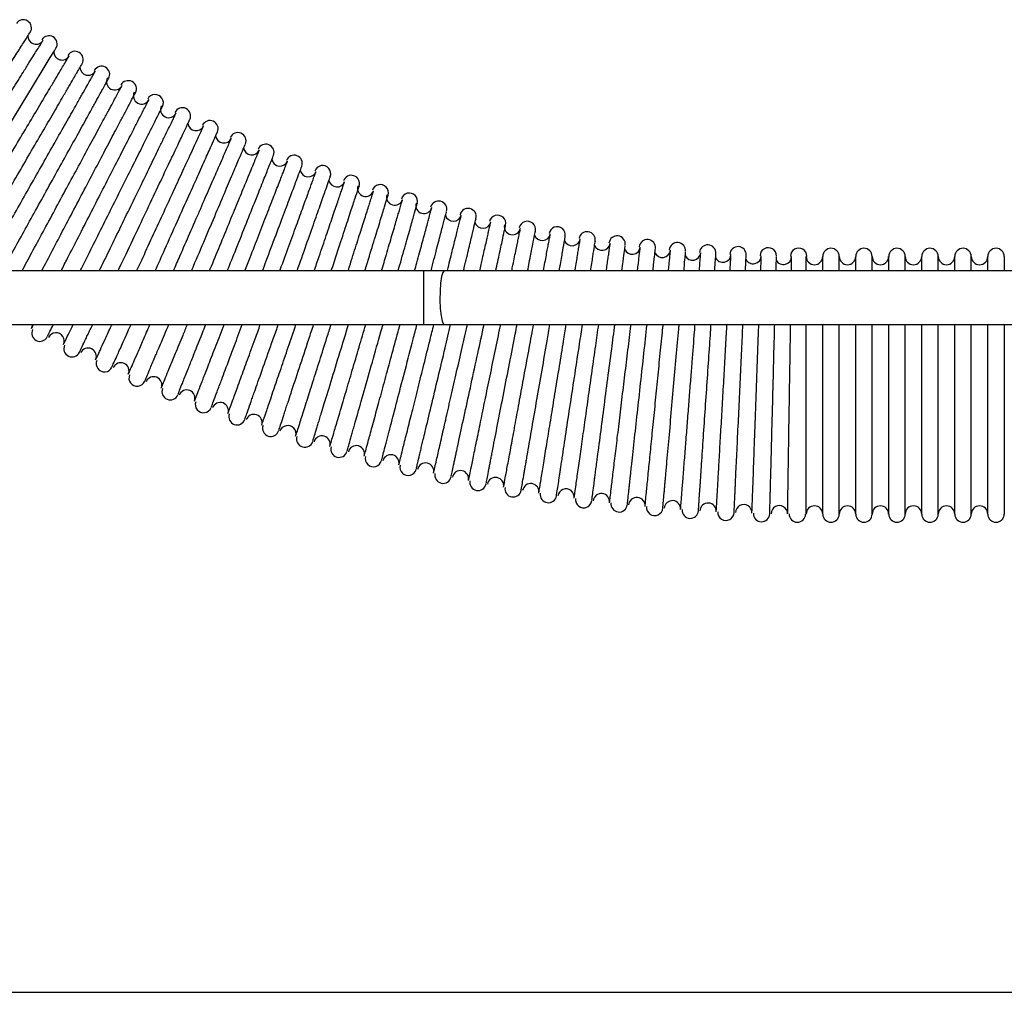
# Model space of a CAD drawing. Units: inches. Extents: x 0 to 1336, y 0 to 945.
# Drawn here: x 654 to 774, y 208 to 326 of the extents above; entities that cross this region are included whole.
import ezdxf

# ---------------------------------------------------------------- set-up
doc = ezdxf.new("R2010")
doc.units = ezdxf.units.IN
doc.header["$MEASUREMENT"] = 0

msp = doc.modelspace()

# ---------------------------------------------------------------- linework, layer by layer
at = {"color": 7, "linetype": 'Continuous'}
for p, q in [((752.13, 295.77), (752.13, 297.53)), ((754.14, 295.77), (754.14, 297.53)), ((756.15, 295.77), (756.15, 297.53)), ((758.16, 295.77), (758.16, 297.53)), ((760.17, 295.77), (760.17, 297.53)), ((762.18, 295.77), (762.18, 297.53)), ((764.19, 295.77), (764.19, 297.53)), ((766.2, 295.77), (766.2, 297.53)), ((768.21, 295.77), (768.21, 297.53)), ((770.22, 295.77), (770.22, 297.53)), ((772.23, 295.77), (772.23, 297.53)), ((774.24, 295.77), (774.24, 297.53)), ((703.55, 295.77), (562.91, 295.77)), ((706.06, 295.77), (703.55, 295.77)), ((799.78, 295.77), (706.06, 295.77)), ((562.91, 289.24), (703.55, 289.24)), ((703.55, 289.24), (706.06, 289.24)), ((706.06, 289.24), (799.78, 289.24)), ((752.13, 266.18), (752.13, 289.24)), ((754.14, 266.18), (754.14, 289.24)), ((756.15, 266.18), (756.15, 289.24)), ((758.16, 266.18), (758.16, 289.24)), ((760.17, 266.18), (760.17, 289.24)), ((762.18, 266.18), (762.18, 289.24)), ((764.19, 266.18), (764.19, 289.24)), ((766.2, 266.18), (766.2, 289.24)), ((768.21, 266.18), (768.21, 289.24)), ((770.22, 266.18), (770.22, 289.24)), ((772.23, 266.18), (772.23, 289.24)), ((774.24, 266.18), (774.24, 289.24))]:
    msp.add_line(p, q, dxfattribs=at)
at = {"color": 8, "linetype": 'Continuous'}
for p, q in [((703.55, 295.77), (703.55, 289.24)), ((750.12, 267.79), (750.12, 289.24))]:
    msp.add_line(p, q, dxfattribs=at)
msp.add_line((613.4, 207.98), (899.75, 207.98))
at = {"color": 7, "linetype": 'Continuous', "flags": 128}
for points in [[(642.52, 296.12), (642.6, 296.25), (642.91, 296.75), (643.38, 297.52), (643.6, 297.89), (643.84, 298.28), (644.09, 298.69), (644.59, 299.51), (645.2, 300.51), (646.94, 303.38), (648.89, 306.57), (650.88, 309.85), (652.81, 313.01), (654.57, 315.89), (656.07, 318.36), (657.26, 320.32), (658.12, 321.73), (658.63, 322.57), (658.81, 322.87), (658.81, 322.87)], [(655.92, 289.24), (655.92, 289.11), (655.81, 288.73)]]:
    msp.add_lwpolyline(points, dxfattribs=at)
at = {"color": 8, "linetype": 'Continuous', "flags": 128}
msp.add_lwpolyline([(706.06, 295.77), (705.89, 295.6), (705.74, 295.09), (705.63, 294.29), (705.56, 293.31), (705.54, 292.24), (705.59, 291.2), (705.68, 290.3), (705.81, 289.64), (705.98, 289.29), (706.06, 289.24)], dxfattribs=at)
at = {"color": 7, "linetype": 'Continuous'}
for centre, start, end in [((654.83, 325.34), 327.4627, 147.4627), ((656.39, 324.36), 178.1739, 328.0597), ((657.96, 323.39), 328.6567, 148.6567), ((659.54, 322.44), 179.368, 329.2537), ((661.13, 321.5), 329.8507, 149.8507), ((662.73, 320.58), 180.5621, 330.4478), ((664.35, 319.68), 331.0448, 151.0448), ((665.96, 318.79), 151.6418, 331.6418), ((667.6, 317.93), 332.2388, 152.2388), ((669.23, 317.07), 152.8358, 332.8358), ((670.88, 316.24), 333.4328, 153.4328), ((672.53, 315.42), 154.0299, 334.0299), ((674.2, 314.63), 334.6269, 154.6269), ((677.55, 313.08), 335.8209, 155.8209), ((675.87, 313.84), 185.3381, 335.2239), ((679.24, 312.33), 186.5321, 336.4179), ((680.94, 311.6), 337.0149, 157.0149), ((682.64, 310.89), 187.7262, 337.6119), ((684.35, 310.2), 338.209, 158.209), ((686.07, 309.52), 188.9202, 338.806), ((687.79, 308.86), 339.403, 159.403), ((689.52, 308.22), 190.1142, 340), ((691.26, 307.6), 340.597, 160.597), ((693, 306.99), 191.3083, 341.194), ((694.76, 306.41), 341.791, 161.791), ((696.51, 305.84), 162.3881, 342.3881), ((698.28, 305.29), 342.9851, 162.9851), ((700.04, 304.76), 163.5821, 343.5821), ((701.82, 304.25), 344.1791, 164.1791), ((703.6, 303.75), 164.7761, 344.7761), ((705.38, 303.28), 345.3731, 165.3731), ((708.96, 302.38), 346.5672, 166.5672), ((707.17, 302.82), 196.0844, 345.9701), ((712.56, 301.56), 347.7612, 167.7612), ((710.76, 301.96), 197.2784, 347.1642), ((714.37, 301.18), 168.3582, 348.3582), ((716.18, 300.82), 348.9552, 168.9552), ((719.81, 300.15), 350.1493, 170.1493), ((717.99, 300.47), 199.6665, 349.5522), ((721.63, 299.84), 200.8605, 350.7463), ((723.45, 299.55), 351.3433, 171.3433), ((727.11, 299.04), 352.5373, 172.5373), ((725.28, 299.28), 202.0545, 351.9403), ((728.94, 298.8), 203.2486, 353.1343), ((730.78, 298.6), 353.7313, 173.7313), ((734.45, 298.23), 354.9254, 174.9254), ((738.13, 297.94), 356.1194, 176.1194), ((741.82, 297.73), 357.3134, 177.3134), ((745.51, 297.6), 358.5075, 178.5075), ((749.2, 297.54), 359.7015, 179.7015), ((753.14, 297.53), 0, 180), ((757.15, 297.53), 0, 180), ((761.17, 297.53), 0, 180), ((765.19, 297.53), 0, 180), ((769.21, 297.53), 0, 180), ((773.23, 297.53), 0, 180), ((732.61, 298.4), 204.4426, 354.3284), ((736.29, 298.07), 205.6366, 355.5224), ((739.97, 297.82), 206.8307, 356.7164), ((743.66, 297.65), 208.0247, 357.9104), ((747.35, 297.55), 209.2187, 359.1045), ((751.13, 297.53), 180, 0), ((755.15, 297.53), 180, 0), ((759.16, 297.53), 180, 0), ((763.18, 297.53), 180, 0), ((767.2, 297.53), 180, 0), ((771.22, 297.53), 180, 0), ((656.86, 288.2), 153.4328, 333.4328), ((658.81, 287.24), 334.0299, 154.0299), ((660.76, 286.3), 154.6269, 334.6269), ((662.73, 285.38), 335.2239, 155.2239), ((664.71, 284.48), 155.8209, 335.8209), ((666.7, 283.6), 336.4179, 156.4179), ((668.69, 282.74), 157.0149, 337.0149), ((670.7, 281.9), 337.6119, 157.6119), ((672.71, 281.08), 158.209, 338.209), ((674.73, 280.29), 338.806, 158.806), ((676.76, 279.51), 159.403, 339.403), ((678.8, 278.76), 340, 160), ((680.85, 278.03), 160.597, 340.597), ((682.9, 277.32), 341.194, 161.194), ((684.96, 276.63), 161.791, 341.791), ((687.03, 275.96), 342.3881, 162.3881), ((691.18, 274.69), 343.5821, 163.5821), ((689.1, 275.31), 162.9851, 342.9851), ((695.36, 273.51), 344.7761, 164.7761), ((693.27, 274.08), 164.1791, 344.1791), ((699.57, 272.41), 345.9701, 165.9701), ((697.46, 272.94), 165.3731, 345.3731), ((701.68, 271.89), 166.5672, 346.5672), ((703.8, 271.4), 347.1642, 167.1642), ((705.92, 270.92), 167.7612, 347.7612), ((708.04, 270.48), 348.3582, 168.3582), ((710.17, 270.05), 168.9552, 348.9552), ((712.31, 269.64), 349.5522, 169.5522), ((716.59, 268.9), 350.7463, 170.7463), ((714.45, 269.26), 170.1493, 350.1493), ((718.74, 268.56), 171.3433, 351.3433), ((720.89, 268.25), 351.9403, 171.9403), ((725.19, 267.68), 353.1343, 173.1343), ((723.04, 267.95), 172.5373, 352.5373), ((727.35, 267.43), 173.7313, 353.7313), ((729.51, 267.21), 354.3284, 174.3284), ((733.84, 266.82), 355.5224, 175.5224), ((738.18, 266.53), 356.7164, 176.7164), ((742.52, 266.33), 357.9104, 177.9104), ((731.68, 267), 174.9254, 354.9254), ((736.01, 266.66), 176.1194, 356.1194), ((740.35, 266.41), 177.3134, 357.3134), ((744.69, 266.25), 178.5075, 358.5075), ((746.86, 266.21), 359.1045, 179.1045), ((749.04, 266.19), 179.7015, 359.7015), ((751.13, 266.18), 360, 180), ((753.14, 266.18), 180, 360), ((755.15, 266.18), 360, 180), ((757.15, 266.18), 180, 360), ((759.16, 266.18), 360, 180), ((761.17, 266.18), 180, 360), ((763.18, 266.18), 360, 180), ((765.19, 266.18), 180, 360), ((767.2, 266.18), 360, 180), ((769.21, 266.18), 180, 0), ((771.22, 266.18), 360, 180), ((773.23, 266.18), 180, 360)]:
    msp.add_arc(centre, 1, start, end, dxfattribs=at)
for points, knots in [([(638.82, 298.39), (638.84, 298.42), (638.87, 298.47), (639.2, 298.98), (639.59, 299.6), (639.94, 300.14), (640.18, 300.52), (640.51, 301.03), (640.96, 301.75), (641.87, 303.18), (643.29, 305.4), (645.27, 308.5), (647.32, 311.71), (649.3, 314.83), (651.13, 317.68), (652.7, 320.15), (653.97, 322.13), (654.9, 323.6), (655.46, 324.48), (655.7, 324.85), (655.65, 324.78), (655.64, 324.76)], [0, 0, 0, 0, 0.050478, 0.101773, 0.149173, 0.167055, 0.184312, 0.200944, 0.232952, 0.266098, 0.347334, 0.42652, 0.503655, 0.578738, 0.651768, 0.722744, 0.791666, 0.858532, 0.923342, 0.986095, 1, 1, 1, 1]), ([(640.68, 297.26), (640.68, 297.27), (640.7, 297.29), (640.99, 297.77), (641.4, 298.42), (641.79, 299.05), (642.13, 299.6), (642.55, 300.27), (643.26, 301.4), (644.31, 303.09), (645.75, 305.4), (647.32, 307.92), (648.95, 310.53), (650.57, 313.14), (652.14, 315.65), (653.58, 317.96), (654.71, 319.77), (655.54, 321.11), (656.11, 322.02), (656.58, 322.77), (656.95, 323.36), (657.2, 323.77), (657.21, 323.79), (657.22, 323.8)], [0, 0, 0, 0, 0.043393, 0.096331, 0.145948, 0.169526, 0.192271, 0.218837, 0.250109, 0.312579, 0.375049, 0.43752, 0.499992, 0.562465, 0.624938, 0.687412, 0.749887, 0.791575, 0.833263, 0.866835, 0.910496, 0.958523, 1, 1, 1, 1]), ([(644.85, 295.77), (644.95, 295.95), (645.15, 296.28), (645.57, 296.99), (646.07, 297.83), (646.82, 299.1), (647.91, 300.92), (649.3, 303.27), (650.82, 305.81), (652.39, 308.46), (653.96, 311.1), (655.48, 313.64), (656.87, 315.99), (657.96, 317.81), (658.77, 319.17), (659.31, 320.09), (659.76, 320.85), (660.12, 321.45), (660.38, 321.88), (660.39, 321.91), (660.4, 321.92)], [0, 0, 0, 0, 0.041616, 0.07733, 0.112147, 0.158392, 0.227697, 0.297002, 0.366309, 0.435616, 0.504925, 0.574234, 0.643544, 0.712855, 0.759104, 0.805354, 0.842723, 0.890066, 0.942492, 1, 1, 1, 1]), ([(647.35, 295.77), (647.39, 295.84), (647.54, 296.11), (647.93, 296.78), (648.66, 298.03), (649.73, 299.87), (651.1, 302.23), (652.58, 304.78), (654.13, 307.45), (655.67, 310.11), (657.16, 312.67), (658.53, 315.02), (659.6, 316.86), (660.39, 318.23), (660.93, 319.16), (661.39, 319.95), (661.75, 320.56), (661.97, 320.96), (661.98, 320.96), (661.98, 320.96)], [0, 0, 0, 0, 0.011795, 0.047184, 0.09736, 0.172557, 0.247755, 0.322953, 0.398152, 0.473351, 0.548552, 0.623752, 0.698954, 0.749134, 0.799313, 0.84156, 0.896481, 0.956088, 1, 1, 1, 1]), ([(649.82, 295.77), (650.01, 296.11), (650.53, 297.02), (651.56, 298.84), (652.9, 301.2), (654.36, 303.78), (655.88, 306.45), (657.39, 309.13), (658.85, 311.71), (660.2, 314.08), (661.25, 315.93), (662.03, 317.3), (662.56, 318.24), (662.99, 319), (663.33, 319.6), (663.58, 320.04), (663.59, 320.07), (663.6, 320.09)], [0, 0, 0, 0, 0.04638, 0.125002, 0.203625, 0.282249, 0.360874, 0.4395, 0.518127, 0.596755, 0.675384, 0.727851, 0.780318, 0.823114, 0.876174, 0.935138, 1, 1, 1, 1]), ([(652.26, 295.77), (652.26, 295.78), (652.59, 296.37), (653.4, 297.83), (654.71, 300.19), (656.14, 302.79), (657.63, 305.48), (659.12, 308.17), (660.56, 310.76), (661.88, 313.15), (662.91, 315.01), (663.67, 316.39), (664.2, 317.34), (664.63, 318.13), (664.97, 318.75), (665.2, 319.15), (665.2, 319.16), (665.2, 319.16)], [0, 0, 0, 0, 0.000491, 0.083757, 0.167025, 0.250293, 0.333561, 0.416831, 0.500101, 0.583372, 0.666644, 0.722208, 0.777773, 0.824777, 0.884642, 0.949903, 1, 1, 1, 1]), ([(654.68, 295.77), (654.87, 296.13), (655.43, 297.17), (656.54, 299.23), (657.94, 301.82), (659.4, 304.53), (660.86, 307.24), (662.27, 309.84), (663.56, 312.24), (664.57, 314.11), (665.33, 315.5), (665.84, 316.45), (666.25, 317.22), (666.58, 317.83), (666.82, 318.27), (666.84, 318.3), (666.85, 318.32)], [0, 0, 0, 0, 0.044816, 0.130692, 0.216569, 0.302447, 0.388327, 0.474207, 0.560088, 0.645971, 0.703277, 0.760585, 0.807866, 0.865378, 0.929424, 1, 1, 1, 1]), ([(657.07, 295.77), (657.08, 295.81), (657.47, 296.55), (658.38, 298.27), (659.74, 300.86), (661.18, 303.59), (662.61, 306.31), (663.99, 308.93), (665.26, 311.35), (666.25, 313.23), (666.99, 314.63), (667.5, 315.59), (667.92, 316.39), (668.24, 317.01), (668.46, 317.41), (668.46, 317.42), (668.46, 317.42)], [0, 0, 0, 0, 0.004818, 0.095259, 0.185701, 0.276144, 0.366587, 0.457031, 0.547476, 0.637922, 0.698274, 0.758626, 0.810212, 0.874981, 0.945656, 1, 1, 1, 1]), ([(659.43, 295.77), (659.69, 296.29), (660.36, 297.59), (661.57, 299.94), (662.97, 302.67), (664.37, 305.41), (665.72, 308.04), (666.97, 310.47), (667.94, 312.36), (668.66, 313.77), (669.15, 314.73), (669.56, 315.51), (669.87, 316.12), (670.1, 316.57), (670.11, 316.6), (670.12, 316.62)], [0, 0, 0, 0, 0.060179, 0.152968, 0.245758, 0.338549, 0.431341, 0.524134, 0.616929, 0.678848, 0.740767, 0.792567, 0.854658, 0.923803, 1, 1, 1, 1]), ([(661.76, 295.77), (661.87, 295.98), (662.38, 297), (663.39, 299.03), (664.76, 301.77), (666.14, 304.53), (667.47, 307.17), (668.69, 309.61), (669.64, 311.52), (670.34, 312.93), (670.83, 313.9), (671.24, 314.72), (671.55, 315.35), (671.75, 315.75), (671.75, 315.75), (671.76, 315.75)], [0, 0, 0, 0, 0.025582, 0.122989, 0.220397, 0.317806, 0.415216, 0.512627, 0.610039, 0.675038, 0.740038, 0.796333, 0.866381, 0.942708, 1, 1, 1, 1]), ([(664.08, 295.77), (664.46, 296.56), (665.27, 298.21), (666.57, 300.9), (667.92, 303.66), (669.22, 306.32), (670.41, 308.77), (671.34, 310.69), (672.03, 312.11), (672.51, 313.08), (672.89, 313.88), (673.2, 314.49), (673.41, 314.94), (673.43, 314.97), (673.43, 314.98)], [0, 0, 0, 0, 0.089395, 0.189009, 0.288624, 0.38824, 0.487857, 0.587475, 0.653948, 0.720421, 0.776849, 0.843728, 0.918113, 1, 1, 1, 1]), ([(666.37, 295.77), (666.49, 296.04), (667.12, 297.37), (668.36, 299.97), (669.94, 303.3), (671.4, 306.39), (672.67, 309.07), (673.7, 311.23), (674.46, 312.84), (674.92, 313.81), (675.12, 314.23), (675.09, 314.16), (675.08, 314.14)], [0, 0, 0, 0, 0.032533, 0.161902, 0.287852, 0.410383, 0.529491, 0.645177, 0.757438, 0.866274, 0.971683, 1, 1, 1, 1]), ([(668.63, 295.77), (668.73, 295.99), (669.24, 297.09), (670.22, 299.2), (671.5, 301.98), (672.74, 304.67), (673.88, 307.15), (674.78, 309.08), (675.44, 310.51), (675.89, 311.5), (676.27, 312.31), (676.56, 312.94), (676.76, 313.38), (676.77, 313.4), (676.78, 313.42)], [0, 0, 0, 0, 0.025576, 0.131987, 0.2384, 0.344814, 0.45123, 0.557647, 0.628655, 0.699665, 0.760811, 0.832626, 0.912357, 1, 1, 1, 1]), ([(670.88, 295.77), (671.28, 296.66), (672.18, 298.67), (673.59, 301.81), (674.99, 304.94), (676.21, 307.64), (677.18, 309.8), (677.89, 311.39), (678.31, 312.33), (678.49, 312.72), (678.45, 312.64), (678.45, 312.63)], [0, 0, 0, 0, 0.1068584, 0.2429593, 0.3752135, 0.5036194, 0.6281753, 0.7488796, 0.8657308, 0.9787274, 1, 1, 1, 1]), ([(673.11, 295.77), (673.37, 296.37), (674.03, 297.9), (675.12, 300.39), (676.3, 303.1), (677.39, 305.6), (678.24, 307.55), (678.88, 308.99), (679.31, 310), (679.67, 310.81), (679.95, 311.45), (680.14, 311.89), (680.15, 311.91), (680.15, 311.92)], [0, 0, 0, 0, 0.072525, 0.186015, 0.299507, 0.413, 0.526494, 0.602225, 0.677957, 0.744042, 0.821027, 0.906348, 1, 1, 1, 1]), ([(675.31, 295.77), (675.39, 295.97), (675.94, 297.27), (676.97, 299.69), (678.3, 302.81), (679.46, 305.57), (680.42, 307.83), (681.16, 309.55), (681.63, 310.66), (681.85, 311.2), (681.83, 311.16), (681.83, 311.14)], [0, 0, 0, 0, 0.025101, 0.166548, 0.304532, 0.439051, 0.570105, 0.697691, 0.821809, 0.942458, 1, 1, 1, 1]), ([(677.5, 295.77), (677.53, 295.85), (677.95, 296.88), (678.77, 298.86), (679.89, 301.6), (680.93, 304.12), (681.74, 306.08), (682.34, 307.55), (682.76, 308.56), (683.1, 309.39), (683.37, 310.02), (683.54, 310.45), (683.55, 310.47), (683.55, 310.48)], [0, 0, 0, 0, 0.010529, 0.134156, 0.257784, 0.381414, 0.505046, 0.587542, 0.670038, 0.742885, 0.827035, 0.920182, 1, 1, 1, 1]), ([(679.66, 295.77), (680.02, 296.67), (680.83, 298.68), (682, 301.62), (683.11, 304.39), (684.01, 306.64), (684.68, 308.33), (685.1, 309.37), (685.29, 309.84), (685.26, 309.78), (685.25, 309.76)], [0, 0, 0, 0, 0.120401, 0.269713, 0.414985, 0.556215, 0.693401, 0.826541, 0.955634, 1, 1, 1, 1]), ([(681.81, 295.77), (682.02, 296.32), (682.6, 297.81), (683.52, 300.17), (684.5, 302.71), (685.22, 304.57), (685.72, 305.86), (686.05, 306.71), (686.33, 307.42), (686.59, 308.09), (686.81, 308.67), (686.98, 309.1), (686.99, 309.11), (686.99, 309.12)], [0, 0, 0, 0, 0.075007, 0.20707, 0.339135, 0.471202, 0.537316, 0.60343, 0.669545, 0.72615, 0.81608, 0.915594, 1, 1, 1, 1]), ([(683.94, 295.77), (684.1, 296.18), (684.67, 297.71), (685.6, 300.19), (686.66, 302.99), (687.51, 305.27), (688.15, 306.98), (688.55, 308.04), (688.74, 308.52), (688.71, 308.46), (688.71, 308.44)], [0, 0, 0, 0, 0.058346, 0.217776, 0.372915, 0.523763, 0.670317, 0.812577, 0.950539, 1, 1, 1, 1]), ([(686.06, 295.77), (686.09, 295.86), (686.47, 296.9), (687.17, 298.82), (688.1, 301.38), (688.78, 303.26), (689.25, 304.55), (689.57, 305.41), (689.83, 306.13), (690.07, 306.8), (690.29, 307.39), (690.44, 307.82), (690.45, 307.84), (690.45, 307.84)], [0, 0, 0, 0, 0.012144, 0.153182, 0.294222, 0.435264, 0.505871, 0.576478, 0.647086, 0.708279, 0.803979, 0.909973, 1, 1, 1, 1]), ([(688.16, 295.77), (688.54, 296.85), (689.29, 298.98), (690.27, 301.77), (691.08, 304.06), (691.68, 305.77), (692.05, 306.82), (692.22, 307.29), (692.19, 307.22), (692.19, 307.2)], [0, 0, 0, 0, 0.168474, 0.334764, 0.496349, 0.653225, 0.805392, 0.952848, 1, 1, 1, 1]), ([(690.24, 295.77), (690.44, 296.36), (690.96, 297.88), (691.73, 300.12), (692.37, 302.02), (692.81, 303.32), (693.11, 304.19), (693.35, 304.91), (693.59, 305.59), (693.79, 306.19), (693.94, 306.61), (693.94, 306.63), (693.94, 306.63)], [0, 0, 0, 0, 0.094132, 0.245008, 0.395886, 0.471416, 0.546947, 0.622479, 0.689015, 0.79267, 0.907029, 1, 1, 1, 1]), ([(692.31, 295.77), (692.55, 296.49), (693.13, 298.26), (693.94, 300.73), (694.7, 303.02), (695.25, 304.7), (695.58, 305.71), (695.72, 306.14), (695.7, 306.06), (695.69, 306.04)], [0, 0, 0, 0, 0.119573, 0.298973, 0.473052, 0.641809, 0.80524, 0.963344, 1, 1, 1, 1]), ([(694.37, 295.77), (694.43, 295.95), (694.78, 297.07), (695.37, 298.94), (695.98, 300.85), (696.4, 302.16), (696.68, 303.04), (696.91, 303.76), (697.12, 304.45), (697.31, 305.04), (697.46, 305.5), (697.46, 305.52), (697.47, 305.53)], [0, 0, 0, 0, 0.030253, 0.187377, 0.344503, 0.423162, 0.501821, 0.580481, 0.650031, 0.754852, 0.87151, 1, 1, 1, 1]), ([(696.41, 295.77), (696.52, 296.12), (696.95, 297.54), (697.61, 299.68), (698.31, 301.98), (698.82, 303.66), (699.13, 304.64), (699.25, 305.05), (699.22, 304.97), (699.22, 304.95)], [0, 0, 0, 0, 0.0630443, 0.2559818, 0.4430472, 0.6242382, 0.7995522, 0.9689871, 1, 1, 1, 1]), ([(698.44, 295.77), (698.64, 296.46), (699.11, 298.03), (699.61, 299.76), (700, 301.08), (700.26, 301.96), (700.48, 302.7), (700.68, 303.39), (700.86, 303.99), (700.99, 304.42), (700.99, 304.43), (700.99, 304.44)], [0, 0, 0, 0, 0.134395, 0.307376, 0.393972, 0.480569, 0.567166, 0.644909, 0.762103, 0.891903, 1, 1, 1, 1]), ([(700.46, 295.77), (700.73, 296.74), (701.28, 298.66), (701.92, 300.93), (702.4, 302.63), (702.68, 303.62), (702.8, 304.03), (702.77, 303.94), (702.77, 303.93)], [0, 0, 0, 0, 0.203797, 0.404142, 0.598176, 0.785896, 0.967298, 1, 1, 1, 1]), ([(702.46, 295.77), (702.55, 296.11), (702.89, 297.33), (703.27, 298.74), (703.63, 300.08), (703.87, 300.96), (704.08, 301.7), (704.26, 302.39), (704.43, 303), (704.55, 303.45), (704.56, 303.47), (704.56, 303.48)], [0, 0, 0, 0, 0.068434, 0.248556, 0.338727, 0.428898, 0.519069, 0.600507, 0.71999, 0.853157, 1, 1, 1, 1]), ([(704.46, 295.77), (704.58, 296.25), (704.95, 297.68), (705.45, 299.59), (705.92, 301.39), (706.22, 302.51), (706.35, 303.03), (706.34, 302.97), (706.33, 302.96)], [0, 0, 0, 0, 0.106331, 0.319624, 0.526903, 0.728166, 0.92341, 1, 1, 1, 1]), ([(706.44, 295.77), (706.44, 295.79), (706.67, 296.68), (706.95, 297.8), (707.28, 299.15), (707.51, 300.03), (707.69, 300.78), (707.87, 301.48), (708.02, 302.08), (708.13, 302.51), (708.13, 302.53), (708.13, 302.54)], [0, 0, 0, 0, 0.00338, 0.202542, 0.302244, 0.401946, 0.501649, 0.59264, 0.724872, 0.872186, 1, 1, 1, 1]), ([(708.41, 295.77), (708.45, 295.9), (708.7, 296.98), (709.09, 298.59), (709.53, 300.44), (709.8, 301.6), (709.94, 302.14), (709.92, 302.09), (709.92, 302.08)], [0, 0, 0, 0, 0.03154, 0.260025, 0.482231, 0.698156, 0.907799, 1, 1, 1, 1]), ([(710.38, 295.77), (710.49, 296.29), (710.7, 297.2), (710.95, 298.29), (711.16, 299.19), (711.33, 299.94), (711.49, 300.64), (711.62, 301.25), (711.72, 301.68), (711.73, 301.7), (711.73, 301.71)], [0, 0, 0, 0, 0.138389, 0.2461117, 0.353835, 0.461559, 0.5608535, 0.7040456, 0.86344, 1, 1, 1, 1]), ([(712.33, 295.77), (712.5, 296.53), (712.84, 298.09), (713.2, 299.79), (713.44, 300.89), (713.55, 301.38), (713.53, 301.3), (713.53, 301.29)], [0, 0, 0, 0, 0.228304, 0.46913, 0.702625, 0.928788, 1, 1, 1, 1]), ([(714.28, 295.77), (714.33, 296.01), (714.46, 296.65), (714.63, 297.5), (714.82, 298.41), (714.98, 299.17), (715.12, 299.88), (715.25, 300.5), (715.34, 300.92), (715.34, 300.93), (715.34, 300.94)], [0, 0, 0, 0, 0.070533, 0.186741, 0.30295, 0.419159, 0.527625, 0.685866, 0.860717, 1, 1, 1, 1]), ([(716.22, 295.77), (716.28, 296.12), (716.51, 297.27), (716.79, 298.71), (717.03, 299.97), (717.15, 300.59), (717.15, 300.56), (717.15, 300.55)], [0, 0, 0, 0, 0.108746, 0.367207, 0.618859, 0.863699, 1, 1, 1, 1]), ([(718.14, 295.77), (718.14, 295.77), (718.22, 296.16), (718.33, 296.8), (718.5, 297.72), (718.64, 298.47), (718.77, 299.19), (718.89, 299.8), (718.97, 300.23), (718.97, 300.25), (718.97, 300.25)], [0, 0, 0, 0, 0.000181, 0.125183, 0.250186, 0.37519, 0.492504, 0.659703, 0.845426, 1, 1, 1, 1]), ([(720.07, 295.77), (720.08, 295.85), (720.23, 296.73), (720.45, 297.96), (720.67, 299.27), (720.79, 299.92), (720.79, 299.91), (720.79, 299.91)], [0, 0, 0, 0, 0.026387, 0.30407, 0.574701, 0.838276, 1, 1, 1, 1]), ([(721.98, 295.77), (722, 295.91), (722.08, 296.38), (722.2, 297.09), (722.32, 297.86), (722.44, 298.58), (722.54, 299.2), (722.61, 299.62), (722.61, 299.64), (722.61, 299.64)], [0, 0, 0, 0, 0.052304, 0.187722, 0.32314, 0.451243, 0.632934, 0.834544, 1, 1, 1, 1]), ([(723.89, 295.77), (723.99, 296.39), (724.18, 297.65), (724.35, 298.8), (724.44, 299.39), (724.44, 299.34), (724.43, 299.33)], [0, 0, 0, 0, 0.282582, 0.576412, 0.861876, 1, 1, 1, 1]), ([(725.8, 295.77), (725.83, 296.03), (725.91, 296.6), (726.01, 297.32), (726.12, 298.04), (726.2, 298.66), (726.26, 299.09), (726.27, 299.1), (726.27, 299.11)], [0, 0, 0, 0, 0.121811, 0.268217, 0.407724, 0.60469, 0.82305, 1, 1, 1, 1]), ([(727.69, 295.77), (727.75, 296.18), (727.88, 297.23), (728.02, 298.25), (728.1, 298.88), (728.1, 298.84), (728.09, 298.83)], [0, 0, 0, 0, 0.204515, 0.524652, 0.835914, 1, 1, 1, 1]), ([(729.59, 295.77), (729.6, 295.87), (729.65, 296.28), (729.72, 296.85), (729.8, 297.59), (729.88, 298.21), (729.93, 298.63), (729.93, 298.64), (729.93, 298.65)], [0, 0, 0, 0, 0.050278, 0.20861, 0.36048, 0.573941, 0.810416, 1, 1, 1, 1]), ([(731.47, 295.77), (731.5, 296.01), (731.6, 296.89), (731.7, 297.79), (731.77, 298.45), (731.76, 298.42), (731.76, 298.41)], [0, 0, 0, 0, 0.129195, 0.474858, 0.811145, 1, 1, 1, 1]), ([(733.36, 295.77), (733.38, 296.01), (733.43, 296.51), (733.5, 297.2), (733.56, 297.83), (733.6, 298.25), (733.6, 298.26), (733.6, 298.26)], [0, 0, 0, 0, 0.148771, 0.313107, 0.543039, 0.797632, 1, 1, 1, 1]), ([(735.24, 295.77), (735.25, 295.88), (735.31, 296.61), (735.38, 297.41), (735.44, 298.1), (735.44, 298.08), (735.44, 298.07)], [0, 0, 0, 0, 0.060288, 0.429605, 0.789064, 1, 1, 1, 1]), ([(737.11, 295.77), (737.12, 295.8), (737.14, 296.06), (737.16, 296.33), (737.18, 296.6), (737.19, 296.7), (737.19, 296.74), (737.19, 296.75), (737.19, 296.76), (737.19, 296.76), (737.19, 296.76), (737.19, 296.76), (737.19, 296.76), (737.19, 296.76), (737.22, 297.11), (737.26, 297.66), (737.29, 298.04), (737.29, 297.96), (737.28, 297.95)], [0, 0, 0, 0, 0.016736, 0.16805, 0.22128, 0.242284, 0.251384, 0.255583, 0.256596, 0.256847, 0.256909, 0.256941, 0.256956, 0.256958, 0.256964, 0.582145, 0.917798, 1, 1, 1, 1]), ([(738.99, 295.77), (738.99, 295.78), (739.03, 296.4), (739.08, 297.12), (739.13, 297.83), (739.13, 297.81), (739.13, 297.8)], [0, 0, 0, 0, 0.001614, 0.391441, 0.77097, 1, 1, 1, 1]), ([(740.86, 295.77), (740.86, 295.82), (740.88, 296.13), (740.91, 296.66), (740.95, 297.3), (740.97, 297.72), (740.97, 297.72), (740.97, 297.73)], [0, 0, 0, 0, 0.035821, 0.223895, 0.484539, 0.773028, 1, 1, 1, 1]), ([(742.73, 295.77), (742.74, 296.1), (742.78, 296.92), (742.81, 297.57), (742.81, 297.61), (742.82, 297.64)], [0, 0, 0, 0, 0.275185, 0.680176, 1, 1, 1, 1]), ([(744.6, 295.77), (744.6, 296), (744.62, 296.53), (744.65, 297.14), (744.66, 297.56), (744.66, 297.57), (744.66, 297.57)], [0, 0, 0, 0, 0.1941107, 0.4648892, 0.764628, 1, 1, 1, 1]), ([(746.46, 295.77), (746.47, 296.13), (746.49, 296.95), (746.51, 297.51), (746.51, 297.5), (746.51, 297.5)], [0, 0, 0, 0, 0.3254232, 0.7434609, 1, 1, 1, 1]), ([(748.33, 295.77), (748.33, 295.97), (748.34, 296.47), (748.35, 297.06), (748.35, 297.49), (748.35, 297.5), (748.35, 297.5)], [0, 0, 0, 0, 0.1757483, 0.4526688, 0.7592878, 1, 1, 1, 1]), ([(750.12, 295.77), (750.12, 295.97), (750.12, 296.67), (750.12, 297.34), (750.12, 297.47), (750.12, 297.53)], [0, 0, 0, 0, 0.163252, 0.581626, 1, 1, 1, 1]), ([(655.84, 288.78), (655.84, 288.77), (655.83, 288.76), (655.99, 289.07), (656.08, 289.24)], [0, 0, 0, 0, 0.445189, 1, 1, 1, 1]), ([(657.77, 287.79), (657.78, 287.81), (657.79, 287.83), (658.04, 288.33), (658.35, 288.95), (658.5, 289.24)], [0, 0, 0, 0, 0.302105, 0.664017, 1, 1, 1, 1]), ([(659.73, 286.86), (659.73, 286.85), (659.73, 286.85), (659.97, 287.34), (660.35, 288.13), (660.73, 288.89), (660.9, 289.24)], [0, 0, 0, 0, 0.20273, 0.491941, 0.766564, 1, 1, 1, 1]), ([(661.68, 285.9), (661.69, 285.92), (661.71, 285.96), (661.98, 286.52), (662.32, 287.24), (662.64, 287.93), (662.91, 288.49), (663.11, 288.92), (663.25, 289.19), (663.27, 289.24)], [0, 0, 0, 0, 0.218028, 0.453916, 0.674191, 0.778543, 0.878981, 0.978518, 1, 1, 1, 1]), ([(663.67, 285.01), (663.67, 285.01), (663.67, 285.01), (663.9, 285.51), (664.29, 286.36), (664.85, 287.57), (665.29, 288.53), (665.6, 289.2), (665.62, 289.24)], [0, 0, 0, 0, 0.155856, 0.371997, 0.577042, 0.770986, 0.986995, 1, 1, 1, 1]), ([(665.64, 284.1), (665.65, 284.12), (665.66, 284.16), (665.91, 284.71), (666.26, 285.48), (666.63, 286.31), (667.06, 287.28), (667.48, 288.2), (667.85, 289.02), (667.95, 289.24)], [0, 0, 0, 0, 0.169655, 0.361232, 0.540786, 0.653865, 0.76159, 0.935862, 1, 1, 1, 1]), ([(667.64, 283.25), (667.64, 283.25), (667.64, 283.26), (667.87, 283.77), (668.24, 284.63), (668.77, 285.83), (669.42, 287.33), (669.98, 288.61), (670.25, 289.24)], [0, 0, 0, 0, 0.13366, 0.314335, 0.485588, 0.647417, 0.825979, 1, 1, 1, 1]), ([(669.62, 282.37), (669.64, 282.4), (669.66, 282.45), (669.91, 283.04), (670.24, 283.83), (670.59, 284.66), (670.99, 285.59), (671.59, 287), (672.19, 288.41), (672.54, 289.24)], [0, 0, 0, 0, 0.158226, 0.320768, 0.472205, 0.567038, 0.656924, 0.796572, 1, 1, 1, 1]), ([(671.65, 281.57), (671.65, 281.57), (671.65, 281.58), (671.87, 282.11), (672.22, 282.98), (672.72, 284.19), (673.39, 285.81), (674.1, 287.53), (674.63, 288.81), (674.81, 289.24)], [0, 0, 0, 0, 0.11941, 0.278194, 0.42864, 0.570746, 0.725964, 0.907354, 1, 1, 1, 1]), ([(673.65, 280.74), (673.66, 280.76), (673.68, 280.81), (673.91, 281.39), (674.23, 282.18), (674.57, 283.03), (674.95, 283.98), (675.59, 285.59), (676.31, 287.4), (676.91, 288.9), (677.05, 289.24)], [0, 0, 0, 0, 0.134447, 0.281201, 0.418608, 0.505061, 0.587351, 0.711158, 0.933698, 1, 1, 1, 1]), ([(675.69, 279.98), (675.69, 279.98), (675.69, 279.99), (675.9, 280.52), (676.24, 281.4), (676.71, 282.62), (677.34, 284.25), (678.17, 286.38), (678.85, 288.13), (679.24, 289.14), (679.28, 289.24)], [0, 0, 0, 0, 0.108233, 0.251737, 0.387751, 0.516275, 0.655117, 0.818806, 0.982496, 1, 1, 1, 1]), ([(677.71, 279.19), (677.72, 279.21), (677.74, 279.26), (677.96, 279.84), (678.24, 280.6), (678.52, 281.33), (678.74, 281.92), (679.03, 282.69), (679.58, 284.15), (680.4, 286.34), (681.16, 288.38), (681.49, 289.24)], [0, 0, 0, 0, 0.122341, 0.25669, 0.382609, 0.442447, 0.500172, 0.555784, 0.647444, 0.850355, 1, 1, 1, 1]), ([(679.76, 278.47), (679.76, 278.47), (679.77, 278.48), (679.96, 279.01), (680.25, 279.81), (680.58, 280.71), (680.91, 281.62), (681.4, 282.97), (682.11, 284.92), (682.92, 287.14), (683.47, 288.66), (683.68, 289.24)], [0, 0, 0, 0, 0.098684, 0.231375, 0.357297, 0.437528, 0.514744, 0.603809, 0.754642, 0.905477, 1, 1, 1, 1]), ([(681.8, 277.73), (681.81, 277.75), (681.82, 277.79), (682.03, 278.37), (682.3, 279.13), (682.56, 279.88), (682.77, 280.48), (683.04, 281.25), (683.56, 282.72), (684.44, 285.2), (685.3, 287.67), (685.8, 289.06), (685.86, 289.24)], [0, 0, 0, 0, 0.111045, 0.236261, 0.353889, 0.409896, 0.464001, 0.516203, 0.599009, 0.788248, 0.972805, 1, 1, 1, 1]), ([(683.86, 277.04), (683.87, 277.05), (683.87, 277.07), (684.06, 277.62), (684.34, 278.43), (684.64, 279.33), (684.95, 280.24), (685.41, 281.59), (686.08, 283.54), (686.96, 286.12), (687.62, 288.07), (687.98, 289.14), (688.02, 289.24)], [0, 0, 0, 0, 0.096472, 0.219651, 0.336266, 0.410402, 0.481614, 0.563149, 0.703823, 0.844498, 0.985174, 1, 1, 1, 1]), ([(685.93, 276.35), (685.93, 276.37), (685.94, 276.4), (686.13, 276.97), (686.38, 277.74), (686.63, 278.5), (686.83, 279.12), (687.09, 279.9), (687.58, 281.39), (688.41, 283.9), (689.37, 286.82), (689.97, 288.65), (690.17, 289.24)], [0, 0, 0, 0, 0.100307, 0.218806, 0.330505, 0.383843, 0.435477, 0.485406, 0.56179, 0.741772, 0.917115, 1, 1, 1, 1]), ([(688, 275.71), (688, 275.71), (688, 275.71), (688.17, 276.23), (688.42, 277.05), (688.72, 277.97), (689.02, 278.91), (689.45, 280.28), (690.07, 282.24), (690.9, 284.84), (691.65, 287.22), (692.13, 288.72), (692.3, 289.24)], [0, 0, 0, 0, 0.081628, 0.199665, 0.31219, 0.384187, 0.453728, 0.531001, 0.663649, 0.796299, 0.928951, 1, 1, 1, 1]), ([(690.07, 275.06), (690.08, 275.07), (690.08, 275.1), (690.26, 275.67), (690.5, 276.45), (690.73, 277.22), (690.92, 277.84), (691.16, 278.63), (691.62, 280.13), (692.4, 282.66), (693.42, 286), (694.11, 288.25), (694.41, 289.24)], [0, 0, 0, 0, 0.092504, 0.2052977, 0.3118673, 0.3628553, 0.4122831, 0.4601505, 0.5308497, 0.7025072, 0.8696401, 1, 1, 1, 1]), ([(692.16, 274.46), (692.16, 274.46), (692.16, 274.47), (692.32, 275.02), (692.57, 275.84), (692.84, 276.77), (693.12, 277.7), (693.52, 279.07), (694.1, 281.03), (694.87, 283.65), (695.69, 286.42), (696.25, 288.33), (696.52, 289.24)], [0, 0, 0, 0, 0.082721, 0.194105, 0.299944, 0.367461, 0.432508, 0.504437, 0.630447, 0.756457, 0.882469, 1, 1, 1, 1]), ([(694.25, 273.86), (694.25, 273.87), (694.26, 273.89), (694.42, 274.46), (694.64, 275.25), (694.86, 276.03), (695.04, 276.66), (695.26, 277.44), (695.69, 278.95), (696.41, 281.48), (697.43, 285.07), (698.18, 287.74), (698.57, 289.11), (698.61, 289.24)], [0, 0, 0, 0, 0.0873802, 0.1951911, 0.297164, 0.3459974, 0.3933674, 0.4392737, 0.5047869, 0.6685882, 0.8280605, 0.9832016, 1, 1, 1, 1]), ([(696.35, 273.3), (696.35, 273.3), (696.34, 273.29), (696.49, 273.82), (696.71, 274.65), (696.97, 275.59), (697.23, 276.54), (697.61, 277.93), (698.15, 279.91), (698.86, 282.54), (699.64, 285.39), (700.26, 287.68), (700.61, 288.95), (700.69, 289.24)], [0, 0, 0, 0, 0.072892, 0.180625, 0.283506, 0.349436, 0.413205, 0.482252, 0.602722, 0.723195, 0.843668, 0.964143, 1, 1, 1, 1]), ([(698.44, 272.73), (698.45, 272.74), (698.46, 272.78), (698.61, 273.39), (698.82, 274.18), (699.03, 274.96), (699.19, 275.59), (699.39, 276.35), (699.77, 277.81), (700.41, 280.26), (701.32, 283.76), (702.12, 286.83), (702.6, 288.65), (702.75, 289.24)], [0, 0, 0, 0, 0.0899621, 0.1924079, 0.2888831, 0.3349146, 0.3794494, 0.4224876, 0.4817228, 0.6342989, 0.7832037, 0.9284356, 1, 1, 1, 1]), ([(700.56, 272.22), (700.56, 272.22), (700.55, 272.21), (700.69, 272.75), (700.9, 273.59), (701.13, 274.54), (701.37, 275.49), (701.72, 276.88), (702.22, 278.87), (702.88, 281.51), (703.59, 284.38), (704.25, 287.01), (704.65, 288.62), (704.81, 289.24)], [0, 0, 0, 0, 0.07059, 0.174205, 0.273152, 0.336559, 0.397887, 0.463613, 0.579428, 0.695245, 0.811063, 0.926882, 1, 1, 1, 1]), ([(702.66, 271.69), (702.67, 271.71), (702.68, 271.75), (702.82, 272.36), (703.01, 273.17), (703.2, 273.95), (703.35, 274.58), (703.53, 275.34), (703.88, 276.79), (704.46, 279.23), (705.3, 282.72), (706.11, 286.14), (706.63, 288.3), (706.85, 289.24)], [0, 0, 0, 0, 0.08765, 0.186388, 0.279344, 0.323686, 0.366579, 0.408022, 0.463234, 0.609412, 0.75215, 0.891446, 1, 1, 1, 1]), ([(704.79, 271.23), (704.79, 271.23), (704.78, 271.23), (704.91, 271.77), (705.1, 272.61), (705.32, 273.57), (705.54, 274.53), (705.85, 275.92), (706.31, 277.91), (706.91, 280.57), (707.57, 283.45), (708.24, 286.4), (708.68, 288.32), (708.89, 289.24)], [0, 0, 0, 0, 0.069059, 0.169134, 0.264669, 0.325872, 0.385053, 0.447885, 0.559771, 0.671659, 0.783547, 0.895437, 1, 1, 1, 1]), ([(706.9, 270.75), (706.91, 270.77), (706.91, 270.8), (707.04, 271.39), (707.21, 272.17), (707.37, 272.88), (707.48, 273.38), (707.59, 273.92), (707.73, 274.56), (708.03, 275.95), (708.56, 278.37), (709.33, 281.95), (710.14, 285.66), (710.66, 288.07), (710.92, 289.24)], [0, 0, 0, 0, 0.080573, 0.177047, 0.268239, 0.303266, 0.337446, 0.370777, 0.403261, 0.448314, 0.592484, 0.733046, 0.869999, 1, 1, 1, 1]), ([(709.03, 270.32), (709.04, 270.33), (709.04, 270.34), (709.16, 270.92), (709.33, 271.77), (709.53, 272.73), (709.72, 273.67), (710.01, 275.05), (710.42, 277.04), (710.97, 279.71), (711.57, 282.61), (712.19, 285.62), (712.65, 287.87), (712.89, 289.04), (712.93, 289.24)], [0, 0, 0, 0, 0.073524, 0.169538, 0.260745, 0.318913, 0.374939, 0.434207, 0.542672, 0.651138, 0.759606, 0.868075, 0.976545, 1, 1, 1, 1]), ([(711.16, 269.89), (711.17, 269.91), (711.18, 269.96), (711.3, 270.59), (711.45, 271.38), (711.59, 272.09), (711.69, 272.58), (711.79, 273.11), (711.91, 273.73), (712.17, 275.07), (712.63, 277.4), (713.3, 280.86), (714.01, 284.48), (714.57, 287.34), (714.86, 288.86), (714.94, 289.24)], [0, 0, 0, 0, 0.084935, 0.17758, 0.264687, 0.298005, 0.330435, 0.361976, 0.392627, 0.433572, 0.568837, 0.701101, 0.830361, 0.956618, 1, 1, 1, 1]), ([(713.3, 269.52), (713.3, 269.52), (713.3, 269.52), (713.41, 270.08), (713.56, 270.93), (713.74, 271.9), (713.92, 272.86), (714.18, 274.26), (714.55, 276.26), (715.04, 278.94), (715.58, 281.85), (716.13, 284.87), (716.6, 287.38), (716.86, 288.79), (716.94, 289.24)], [0, 0, 0, 0, 0.067134, 0.161427, 0.251354, 0.308915, 0.36453, 0.422555, 0.528112, 0.63367, 0.739229, 0.84479, 0.950352, 1, 1, 1, 1]), ([(715.44, 269.12), (715.44, 269.14), (715.45, 269.2), (715.56, 269.84), (715.7, 270.63), (715.82, 271.34), (715.91, 271.84), (716, 272.37), (716.11, 272.98), (716.34, 274.31), (716.74, 276.62), (717.34, 280.06), (717.97, 283.67), (718.51, 286.8), (718.82, 288.59), (718.93, 289.24)], [0, 0, 0, 0, 0.08406, 0.17431, 0.259107, 0.291524, 0.323066, 0.353732, 0.383524, 0.421994, 0.552866, 0.680923, 0.806163, 0.928585, 1, 1, 1, 1]), ([(717.59, 268.79), (717.59, 268.8), (717.59, 268.8), (717.68, 269.36), (717.82, 270.23), (717.98, 271.2), (718.13, 272.16), (718.36, 273.56), (718.69, 275.56), (719.13, 278.25), (719.6, 281.17), (720.1, 284.2), (720.55, 286.95), (720.81, 288.58), (720.92, 289.24)], [0, 0, 0, 0, 0.06649, 0.158544, 0.246297, 0.302442, 0.35667, 0.412778, 0.515892, 0.619008, 0.722125, 0.825243, 0.928363, 1, 1, 1, 1]), ([(719.73, 268.45), (719.73, 268.47), (719.74, 268.51), (719.84, 269.13), (719.96, 269.92), (720.07, 270.64), (720.14, 271.15), (720.23, 271.7), (720.32, 272.32), (720.53, 273.66), (720.88, 276.02), (721.42, 279.55), (721.98, 283.24), (722.49, 286.55), (722.78, 288.47), (722.9, 289.24)], [0, 0, 0, 0, 0.078126, 0.167232, 0.251293, 0.283531, 0.31496, 0.345579, 0.375389, 0.412756, 0.543342, 0.670907, 0.795452, 0.916973, 1, 1, 1, 1]), ([(721.89, 268.16), (721.89, 268.16), (721.89, 268.17), (721.97, 268.74), (722.09, 269.61), (722.23, 270.58), (722.36, 271.54), (722.56, 272.94), (722.85, 274.95), (723.23, 277.65), (723.64, 280.58), (724.07, 283.62), (724.49, 286.57), (724.75, 288.39), (724.87, 289.24)], [0, 0, 0, 0, 0.065938, 0.156139, 0.242093, 0.297068, 0.350152, 0.404634, 0.505714, 0.606795, 0.707878, 0.808961, 0.910046, 1, 1, 1, 1]), ([(724.04, 267.86), (724.04, 267.88), (724.04, 267.92), (724.13, 268.55), (724.23, 269.35), (724.33, 270.07), (724.39, 270.59), (724.46, 271.13), (724.54, 271.74), (724.72, 273.08), (725.03, 275.42), (725.49, 278.94), (725.97, 282.62), (726.43, 286.14), (726.71, 288.26), (726.84, 289.24)], [0, 0, 0, 0, 0.077568, 0.165019, 0.247485, 0.279101, 0.309918, 0.339933, 0.369149, 0.404674, 0.532158, 0.656758, 0.778471, 0.897298, 1, 1, 1, 1]), ([(726.2, 267.62), (726.2, 267.62), (726.2, 267.63), (726.27, 268.2), (726.37, 269.07), (726.49, 270.05), (726.6, 271.01), (726.77, 272.42), (727.01, 274.42), (727.34, 277.13), (727.69, 280.07), (728.06, 283.13), (728.43, 286.16), (728.68, 288.24), (728.79, 289.19), (728.8, 289.24)], [0, 0, 0, 0, 0.065399, 0.15405, 0.238508, 0.292514, 0.344652, 0.397751, 0.497111, 0.596472, 0.695834, 0.795197, 0.894562, 0.993927, 1, 1, 1, 1]), ([(728.35, 267.36), (728.35, 267.38), (728.36, 267.42), (728.43, 268.06), (728.52, 268.86), (728.6, 269.59), (728.65, 270.1), (728.71, 270.65), (728.78, 271.26), (728.93, 272.59), (729.18, 274.91), (729.57, 278.42), (729.97, 282.1), (730.37, 285.7), (730.63, 288.13), (730.75, 289.2), (730.76, 289.24)], [0, 0, 0, 0, 0.076993, 0.163086, 0.244249, 0.27536, 0.30568, 0.335209, 0.363947, 0.397905, 0.52285, 0.645019, 0.764409, 0.881019, 0.994848, 1, 1, 1, 1]), ([(730.52, 267.16), (730.52, 267.17), (730.52, 267.17), (730.57, 267.75), (730.66, 268.63), (730.76, 269.61), (730.85, 270.57), (730.99, 271.98), (731.19, 273.98), (731.46, 276.7), (731.76, 279.64), (732.06, 282.71), (732.36, 285.75), (732.58, 287.97), (732.69, 289.05), (732.71, 289.24)], [0, 0, 0, 0, 0.06484, 0.152199, 0.235417, 0.288625, 0.339989, 0.391916, 0.489818, 0.587722, 0.685626, 0.783532, 0.881439, 0.979347, 1, 1, 1, 1]), ([(732.68, 266.95), (732.68, 266.97), (732.68, 267.02), (732.74, 267.66), (732.81, 268.46), (732.88, 269.19), (732.92, 269.71), (732.97, 270.25), (733.03, 270.86), (733.14, 272.18), (733.35, 274.5), (733.66, 277.99), (733.99, 281.68), (734.31, 285.28), (734.53, 287.86), (734.64, 289.06), (734.66, 289.24)], [0, 0, 0, 0, 0.07635, 0.16131, 0.241401, 0.272099, 0.302016, 0.331152, 0.359506, 0.392126, 0.514995, 0.635168, 0.752644, 0.867423, 0.979503, 1, 1, 1, 1]), ([(734.84, 266.79), (734.85, 266.8), (734.85, 266.83), (734.89, 267.43), (734.95, 268.2), (735, 268.84), (735.03, 269.2), (735.06, 269.58), (735.09, 269.98), (735.13, 270.4), (735.17, 270.89), (735.24, 271.88), (735.37, 273.49), (735.55, 275.75), (735.73, 278.07), (735.91, 280.36), (736.08, 282.58), (736.29, 285.26), (736.47, 287.55), (736.58, 288.95), (736.6, 289.24)], [0, 0, 0, 0, 0.069361, 0.15489, 0.236005, 0.258391, 0.280416, 0.302079, 0.323381, 0.344321, 0.3649, 0.393834, 0.479463, 0.56113, 0.638834, 0.712573, 0.782345, 0.848151, 0.967635, 1, 1, 1, 1]), ([(737.01, 266.63), (737.01, 266.65), (737.02, 266.7), (737.06, 267.34), (737.11, 268.15), (737.16, 268.88), (737.2, 269.4), (737.24, 269.95), (737.28, 270.55), (737.37, 271.87), (737.52, 274.18), (737.76, 277.67), (738.01, 281.35), (738.25, 284.96), (738.44, 287.65), (738.53, 288.95), (738.54, 289.24)], [0, 0, 0, 0, 0.07575, 0.159889, 0.239215, 0.269622, 0.299258, 0.32812, 0.356211, 0.387735, 0.509096, 0.627818, 0.7439, 0.85734, 0.968137, 1, 1, 1, 1]), ([(739.18, 266.53), (739.18, 266.53), (739.18, 266.54), (739.22, 267.12), (739.27, 268), (739.32, 268.99), (739.38, 269.96), (739.46, 271.36), (739.57, 273.37), (739.73, 276.09), (739.9, 279.05), (740.08, 282.12), (740.25, 285.18), (740.39, 287.6), (740.46, 288.87), (740.48, 289.24)], [0, 0, 0, 0, 0.063814, 0.149508, 0.231154, 0.283366, 0.333776, 0.384069, 0.480012, 0.575955, 0.6719, 0.767846, 0.863793, 0.959741, 1, 1, 1, 1]), ([(741.35, 266.39), (741.35, 266.42), (741.35, 266.49), (741.39, 267.16), (741.42, 267.97), (741.46, 268.7), (741.48, 269.21), (741.51, 269.75), (741.53, 270.34), (741.59, 271.62), (741.7, 273.86), (741.86, 277.25), (742.03, 280.83), (742.19, 284.39), (742.33, 287.25), (742.4, 288.75), (742.42, 289.24)], [0, 0, 0, 0, 0.080108, 0.162915, 0.240646, 0.270341, 0.299222, 0.327288, 0.35454, 0.384353, 0.501528, 0.616434, 0.729068, 0.839429, 0.947518, 1, 1, 1, 1]), ([(743.52, 266.34), (743.52, 266.35), (743.52, 266.36), (743.54, 266.94), (743.58, 267.82), (743.61, 268.81), (743.65, 269.78), (743.7, 271.18), (743.77, 273.19), (743.87, 275.92), (743.98, 278.88), (744.09, 281.95), (744.2, 285.02), (744.29, 287.5), (744.34, 288.82), (744.36, 289.24)], [0, 0, 0, 0, 0.063361, 0.14864, 0.229912, 0.281898, 0.332099, 0.381898, 0.477297, 0.572698, 0.6681, 0.763503, 0.858907, 0.954313, 1, 1, 1, 1]), ([(745.69, 266.26), (745.69, 266.29), (745.69, 266.33), (745.71, 266.98), (745.73, 267.79), (745.75, 268.53), (745.76, 269.05), (745.78, 269.6), (745.79, 270.2), (745.83, 271.51), (745.89, 273.8), (745.98, 277.3), (746.08, 280.98), (746.17, 284.6), (746.24, 287.42), (746.28, 288.84), (746.29, 289.24)], [0, 0, 0, 0, 0.074659, 0.158001, 0.236627, 0.266783, 0.296181, 0.324823, 0.352709, 0.382663, 0.502539, 0.619819, 0.734502, 0.846588, 0.956074, 1, 1, 1, 1]), ([(747.87, 266.25), (747.87, 266.25), (747.87, 266.26), (747.87, 266.85), (747.89, 267.73), (747.9, 268.72), (747.92, 269.69), (747.94, 271.1), (747.97, 273.11), (748.01, 275.83), (748.06, 278.79), (748.11, 281.87), (748.16, 284.94), (748.2, 287.45), (748.22, 288.79), (748.22, 289.24)], [0, 0, 0, 0, 0.06297, 0.148092, 0.229243, 0.281168, 0.331324, 0.380823, 0.475955, 0.571089, 0.666224, 0.76136, 0.856498, 0.951636, 1, 1, 1, 1]), ([(750.12, 266.18), (750.12, 266.24), (750.12, 266.36), (750.12, 267.29), (750.12, 268.74), (750.12, 270.7), (750.12, 273.09), (750.12, 275.82), (750.12, 278.78), (750.12, 281.86), (750.12, 284.93), (750.12, 287.44), (750.12, 288.79), (750.12, 289.24)], [0, 0, 0, 0, 0.095132, 0.190264, 0.285396, 0.380527, 0.475659, 0.570791, 0.665923, 0.761055, 0.856187, 0.951319, 1, 1, 1, 1])]:
    msp.add_open_spline(points, degree=3, knots=knots, dxfattribs=at)

doc.saveas('drawing.dxf')
